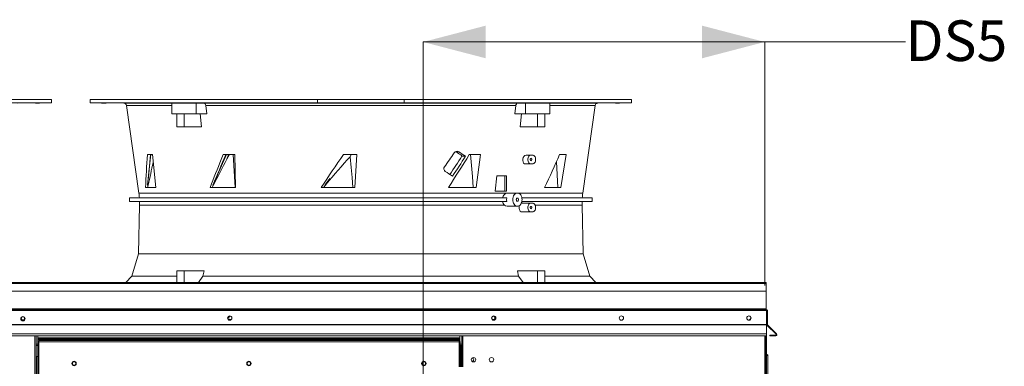
# Model space of a CAD drawing. Units: inches. Extents: x 512 to 748, y -190 to 5.
# Drawn here: x 685 to 724, y -79 to -66 of the extents above; entities that cross this region are included whole.
import ezdxf

# ---------------------------------------------------------------- set-up
doc = ezdxf.new("R2010")
doc.units = ezdxf.units.IN
doc.header["$MEASUREMENT"] = 0
doc.layers.get('0').update_dxf_attribs({"lineweight": 0})
doc.layers.add('FORMAT', color=7, linetype='Continuous', lineweight=0)
doc.styles.add('SLDTEXTSTYLE0', font='TXT', dxfattribs={"width": 0.75})

msp = doc.modelspace()

# ---------------------------------------------------------------- linework, layer by layer
at = {"color": 7, "linetype": 'Continuous', "lineweight": 15}
for p, q in [((677.0919, -68.7558), (686.1025, -68.7558)), ((677.0919, -68.8914), (686.1025, -68.8914)), ((684.7617, -68.9043), (686.1025, -68.8926)), ((685.4867, -68.8963), (685.4693, -68.8964)), ((685.4693, -68.8964), (685.4701, -68.8963)), ((685.4701, -68.8963), (685.4889, -68.896)), ((685.5202, -68.8961), (685.4867, -68.8963)), ((685.4889, -68.896), (685.5237, -68.8956)), ((685.5662, -68.8957), (685.5202, -68.8961)), ((685.5237, -68.8956), (685.5704, -68.8952)), ((685.6193, -68.8953), (685.5662, -68.8957)), ((685.5704, -68.8952), (685.5867, -68.895)), ((685.5867, -68.895), (685.6411, -68.8946)), ((685.6737, -68.8948), (685.6193, -68.8953)), ((685.6411, -68.8946), (685.6943, -68.8941)), ((685.69, -68.8947), (685.6737, -68.8948)), ((685.7368, -68.8942), (685.69, -68.8947)), ((685.6943, -68.8941), (685.7402, -68.8938)), ((685.7715, -68.8939), (685.7368, -68.8942)), ((685.7402, -68.8938), (685.7738, -68.8936)), ((685.7904, -68.8936), (685.7715, -68.8939)), ((685.7738, -68.8936), (685.7911, -68.8935)), ((685.7911, -68.8935), (685.7904, -68.8936)), ((686.1025, -68.8914), (686.1025, -68.7558)), ((687.6222, -68.7558), (687.6222, -68.8914)), ((687.6222, -68.7558), (696.6328, -68.7558)), ((687.6222, -68.8914), (696.6328, -68.8914)), ((687.6222, -68.8926), (688.963, -68.9043)), ((687.9324, -68.8936), (687.9362, -68.8935)), ((687.9469, -68.8938), (687.9324, -68.8936)), ((687.9362, -68.8935), (687.9578, -68.8936)), ((687.978, -68.8941), (687.9469, -68.8938)), ((687.9578, -68.8936), (687.9949, -68.8939)), ((688.0222, -68.8946), (687.978, -68.8941)), ((687.9949, -68.8939), (688.0431, -68.8942)), ((688.0746, -68.895), (688.0222, -68.8946)), ((688.0431, -68.8942), (688.0972, -68.8947)), ((688.0917, -68.8952), (688.0746, -68.895)), ((688.1458, -68.8956), (688.0917, -68.8952)), ((688.0972, -68.8947), (688.1143, -68.8948)), ((688.1143, -68.8948), (688.1667, -68.8953)), ((688.194, -68.896), (688.1458, -68.8956)), ((688.1667, -68.8953), (688.2109, -68.8957)), ((688.2311, -68.8963), (688.194, -68.896)), ((688.2109, -68.8957), (688.242, -68.8961)), ((688.2527, -68.8964), (688.2311, -68.8963)), ((688.242, -68.8961), (688.2565, -68.8963)), ((688.2565, -68.8963), (688.2527, -68.8964)), ((688.4007, -68.754), (688.4007, -68.7558)), ((688.5198, -68.754), (688.5198, -68.7558)), ((688.8492, -68.7558), (688.8492, -68.754)), ((688.9592, -68.7558), (688.9592, -68.7541)), ((689.0695, -68.9977), (689.557, -72.4664)), ((689.0818, -68.7558), (689.0818, -68.7541)), ((689.4922, -68.8938), (689.499, -68.8936)), ((689.5037, -68.8941), (689.4922, -68.8938)), ((689.499, -68.8936), (689.5234, -68.8935)), ((689.5323, -68.8946), (689.5037, -68.8941)), ((689.5234, -68.8935), (689.5626, -68.8936)), ((689.5747, -68.895), (689.5323, -68.8946)), ((689.5626, -68.8936), (689.6122, -68.8939)), ((689.59, -68.8952), (689.5747, -68.895)), ((689.6431, -68.8956), (689.59, -68.8952)), ((689.6122, -68.8939), (689.6666, -68.8942)), ((689.6976, -68.896), (689.6431, -68.8956)), ((689.6666, -68.8942), (689.7197, -68.8947)), ((689.7472, -68.8963), (689.6976, -68.896)), ((689.7197, -68.8947), (689.7351, -68.8948)), ((689.7351, -68.8948), (689.7775, -68.8953)), ((689.7864, -68.8964), (689.7472, -68.8963)), ((689.7775, -68.8953), (689.8061, -68.8957)), ((689.8108, -68.8963), (689.7864, -68.8964)), ((689.8061, -68.8957), (689.8176, -68.8961)), ((689.8176, -68.8961), (689.8108, -68.8963)), ((690.8644, -68.8959), (690.8644, -69.3258)), ((690.8659, -68.897), (690.8813, -68.8966)), ((690.8663, -68.8973), (690.8659, -68.897)), ((690.8813, -68.8966), (690.9117, -68.8962)), ((690.9117, -68.8962), (690.9581, -68.896)), ((690.9581, -68.896), (691.0165, -68.8959)), ((691.0165, -68.8959), (691.0886, -68.8959)), ((691.0886, -68.8959), (691.1683, -68.8961)), ((691.1683, -68.8961), (691.258, -68.8964)), ((691.258, -68.8964), (691.3502, -68.8968)), ((691.3502, -68.8968), (691.4474, -68.8974)), ((691.4474, -68.8974), (691.5415, -68.898)), ((691.5415, -68.898), (691.6353, -68.8987)), ((691.6353, -68.8987), (691.7208, -68.8995)), ((691.7208, -68.8995), (691.8006, -68.9003)), ((691.8006, -68.9003), (691.8304, -68.9006)), ((692.1314, -68.9043), (691.8304, -68.9006)), ((691.8304, -68.9006), (691.8304, -69.3258)), ((692.1314, -68.9043), (704.557, -68.9043)), ((692.1373, -68.9047), (692.1314, -68.9043)), ((692.1628, -68.9138), (692.1373, -68.9047)), ((692.1846, -68.934), (692.1628, -68.9138)), ((692.2004, -68.9631), (692.1846, -68.934)), ((692.2083, -68.9977), (692.2004, -68.9631)), ((704.4801, -68.9977), (692.2083, -68.9977)), ((692.2083, -68.9977), (692.2416, -69.3258)), ((692.3753, -68.8941), (692.3851, -68.8938)), ((692.3839, -68.8946), (692.3753, -68.8941)), ((692.4098, -68.895), (692.3839, -68.8946)), ((692.3851, -68.8938), (692.4122, -68.8936)), ((692.4211, -68.8952), (692.4098, -68.895)), ((692.4122, -68.8936), (692.4534, -68.8935)), ((692.4652, -68.8956), (692.4211, -68.8952)), ((692.4534, -68.8935), (692.5043, -68.8936)), ((692.5175, -68.896), (692.4652, -68.8956)), ((692.5043, -68.8936), (692.5589, -68.8939)), ((692.5721, -68.8963), (692.5175, -68.896)), ((692.5589, -68.8939), (692.6112, -68.8942)), ((692.6229, -68.8964), (692.5721, -68.8963)), ((692.6112, -68.8942), (692.6553, -68.8947)), ((692.6642, -68.8963), (692.6229, -68.8964)), ((692.6553, -68.8947), (692.6665, -68.8948)), ((692.6912, -68.8961), (692.6642, -68.8963)), ((692.6665, -68.8948), (692.6925, -68.8953)), ((692.701, -68.8957), (692.6912, -68.8961)), ((692.6925, -68.8953), (692.701, -68.8957)), ((696.1429, -68.8946), (696.1557, -68.8941)), ((696.1484, -68.895), (696.1429, -68.8946)), ((696.1539, -68.8952), (696.1484, -68.895)), ((696.1822, -68.8956), (696.1539, -68.8952)), ((696.1557, -68.8941), (696.1853, -68.8938)), ((696.2244, -68.896), (696.1822, -68.8956)), ((696.1853, -68.8938), (696.2285, -68.8936)), ((696.2758, -68.8963), (696.2244, -68.896)), ((696.2285, -68.8936), (696.2803, -68.8935)), ((696.3304, -68.8964), (696.2758, -68.8963)), ((696.2803, -68.8935), (696.335, -68.8936)), ((696.3823, -68.8963), (696.3304, -68.8964)), ((696.335, -68.8936), (696.3864, -68.8939)), ((696.4255, -68.8961), (696.3823, -68.8963)), ((696.3864, -68.8939), (696.4286, -68.8942)), ((696.4551, -68.8957), (696.4255, -68.8961)), ((696.4286, -68.8942), (696.4569, -68.8947)), ((696.4679, -68.8953), (696.4551, -68.8957)), ((696.4569, -68.8947), (696.4623, -68.8948)), ((696.4623, -68.8948), (696.4679, -68.8953)), ((696.6328, -68.7558), (700.0556, -68.7558)), ((696.6328, -68.8914), (696.6328, -68.7558)), ((700.0556, -68.8914), (696.6328, -68.8914)), ((700.0556, -68.7558), (700.0556, -68.8914)), ((700.0556, -68.7558), (709.0662, -68.7558)), ((700.0556, -68.8914), (709.0662, -68.8914)), ((700.2202, -68.8952), (700.2213, -68.895)), ((700.2284, -68.8956), (700.2202, -68.8952)), ((700.2213, -68.895), (700.237, -68.8946)), ((700.2541, -68.896), (700.2284, -68.8956)), ((700.237, -68.8946), (700.2692, -68.8941)), ((700.2943, -68.8963), (700.2541, -68.896)), ((700.2692, -68.8941), (700.3141, -68.8938)), ((700.3446, -68.8964), (700.2943, -68.8963)), ((700.3141, -68.8938), (700.3669, -68.8936)), ((700.3991, -68.8963), (700.3446, -68.8964)), ((700.3669, -68.8936), (700.4214, -68.8935)), ((700.4518, -68.8961), (700.3991, -68.8963)), ((700.4214, -68.8935), (700.4716, -68.8936)), ((700.4968, -68.8957), (700.4518, -68.8961)), ((700.4716, -68.8936), (700.5119, -68.8939)), ((700.529, -68.8953), (700.4968, -68.8957)), ((700.5119, -68.8939), (700.5376, -68.8942)), ((700.5446, -68.8948), (700.529, -68.8953)), ((700.5376, -68.8942), (700.5458, -68.8947)), ((700.5458, -68.8947), (700.5446, -68.8948)), ((703.9878, -68.8956), (704.0008, -68.8952)), ((703.993, -68.896), (703.9878, -68.8956)), ((704.016, -68.8963), (703.993, -68.896)), ((704.0008, -68.8952), (704.0085, -68.895)), ((704.0085, -68.895), (704.043, -68.8946)), ((704.0541, -68.8964), (704.016, -68.8963)), ((704.043, -68.8946), (704.0896, -68.8941)), ((704.1031, -68.8963), (704.0541, -68.8964)), ((704.0896, -68.8941), (704.1431, -68.8938)), ((704.1573, -68.8961), (704.1031, -68.8963)), ((704.1431, -68.8938), (704.1973, -68.8936)), ((704.2108, -68.8957), (704.1573, -68.8961)), ((704.1973, -68.8936), (704.2463, -68.8935)), ((704.2574, -68.8953), (704.2108, -68.8957)), ((704.2463, -68.8935), (704.2844, -68.8936)), ((704.292, -68.8948), (704.2574, -68.8953)), ((704.2844, -68.8936), (704.3074, -68.8939)), ((704.2996, -68.8947), (704.292, -68.8948)), ((704.3126, -68.8942), (704.2996, -68.8947)), ((704.3074, -68.8939), (704.3126, -68.8942)), ((704.4468, -69.3258), (704.4801, -68.9977)), ((704.858, -68.9006), (704.557, -68.9043)), ((704.858, -69.3258), (704.858, -68.9006)), ((705.824, -69.3258), (705.824, -68.8959)), ((706.872, -68.896), (706.8879, -68.8956)), ((706.8742, -68.8963), (706.872, -68.896)), ((706.8944, -68.8964), (706.8742, -68.8963)), ((706.8879, -68.8956), (706.9203, -68.8952)), ((706.9303, -68.8963), (706.8944, -68.8964)), ((706.9203, -68.8952), (706.9332, -68.895)), ((706.9778, -68.8961), (706.9303, -68.8963)), ((706.9332, -68.895), (706.9814, -68.8946)), ((707.0316, -68.8957), (706.9778, -68.8961)), ((706.9814, -68.8946), (707.0354, -68.8941)), ((707.0856, -68.8953), (707.0316, -68.8957)), ((707.0354, -68.8941), (707.0892, -68.8938)), ((707.1338, -68.8948), (707.0856, -68.8953)), ((707.0892, -68.8938), (707.1367, -68.8936)), ((707.1314, -72.4664), (707.6188, -68.9977)), ((707.1467, -68.8947), (707.1338, -68.8948)), ((707.1367, -68.8936), (707.1726, -68.8935)), ((707.1791, -68.8942), (707.1467, -68.8947)), ((707.1726, -68.8935), (707.1928, -68.8936)), ((707.195, -68.8939), (707.1791, -68.8942)), ((707.1928, -68.8936), (707.195, -68.8939)), ((707.7254, -68.9043), (709.0662, -68.8926)), ((708.4504, -68.8963), (708.433, -68.8964)), ((708.433, -68.8964), (708.4338, -68.8963)), ((708.4338, -68.8963), (708.4526, -68.896)), ((708.4839, -68.8961), (708.4504, -68.8963)), ((708.4526, -68.896), (708.4874, -68.8956)), ((708.5299, -68.8957), (708.4839, -68.8961)), ((708.4874, -68.8956), (708.5342, -68.8952)), ((708.5831, -68.8953), (708.5299, -68.8957)), ((708.5342, -68.8952), (708.5504, -68.895)), ((708.5504, -68.895), (708.6048, -68.8946)), ((708.6375, -68.8948), (708.5831, -68.8953)), ((708.6048, -68.8946), (708.658, -68.8941)), ((708.6537, -68.8947), (708.6375, -68.8948)), ((708.7005, -68.8942), (708.6537, -68.8947)), ((708.658, -68.8941), (708.7039, -68.8938)), ((708.7353, -68.8939), (708.7005, -68.8942)), ((708.7039, -68.8938), (708.7375, -68.8936)), ((708.7541, -68.8936), (708.7353, -68.8939)), ((708.7375, -68.8936), (708.7549, -68.8935)), ((708.7549, -68.8935), (708.7541, -68.8936)), ((709.0662, -68.8914), (709.0662, -68.7558)), ((690.8644, -69.3258), (691.8304, -69.3258)), ((691.0545, -69.8416), (691.0545, -69.3258)), ((691.3536, -69.3258), (691.3536, -69.8416)), ((691.8304, -69.3258), (692.2416, -69.3258)), ((691.9809, -69.3258), (692.0331, -69.8416)), ((704.4468, -69.3258), (704.858, -69.3258)), ((704.6553, -69.8416), (704.7075, -69.3258)), ((704.858, -69.3258), (705.824, -69.3258)), ((705.3348, -69.8416), (705.3348, -69.3258)), ((705.6339, -69.3258), (705.6339, -69.8416)), ((691.0545, -69.8416), (691.3536, -69.8416)), ((691.3536, -69.8416), (692.0331, -69.8416)), ((704.6553, -69.8416), (705.3348, -69.8416)), ((705.3348, -69.8416), (705.6339, -69.8416)), ((689.9017, -70.9391), (690.0936, -70.9391)), ((690.0247, -70.9391), (689.9571, -71.6167)), ((690.0936, -70.9391), (690.2281, -72.237)), ((693.0217, -70.9391), (692.7259, -71.6167)), ((692.8186, -71.1293), (692.8974, -70.9391)), ((692.8974, -70.9391), (693.3496, -70.9391)), ((693.1416, -70.9391), (693.0436, -71.1169)), ((693.0436, -71.1169), (693.1035, -70.9391)), ((693.2909, -70.9391), (693.3153, -71.3681)), ((693.3496, -70.9391), (693.3824, -72.237)), ((697.6582, -70.9391), (698.1914, -70.9391)), ((697.9267, -71.0203), (697.9561, -70.9391)), ((698.1914, -70.9391), (698.112, -72.237)), ((702.1113, -70.8249), (702.2245, -70.8249)), ((702.6374, -70.9391), (703.0817, -70.9391)), ((702.6832, -70.9391), (702.7211, -71.3681)), ((703.0817, -70.9391), (702.9154, -72.237)), ((706.2112, -70.9391), (706.4679, -70.9391)), ((706.4679, -70.9391), (706.2674, -72.237)), ((697.9267, -71.0203), (697.9637, -71.4491)), ((702.3021, -70.9519), (702.33, -70.9744)), ((702.33, -70.9744), (702.3469, -70.9967)), ((702.4913, -71.0042), (702.3469, -70.9967)), ((704.7564, -71.1704), (704.76, -71.1108)), ((704.7669, -71.2251), (704.7564, -71.1704)), ((704.76, -71.1108), (704.7775, -71.0533)), ((704.7899, -71.2691), (704.7669, -71.2251)), ((704.7775, -71.0533), (704.8067, -71.0048)), ((704.8228, -71.2975), (704.7899, -71.2691)), ((704.8067, -71.0048), (704.844, -70.971)), ((704.8619, -71.3074), (704.8228, -71.2975)), ((704.844, -70.971), (704.8848, -70.9554)), ((705.0813, -71.3074), (704.8619, -71.3074)), ((704.8848, -70.9554), (704.8969, -70.9545)), ((704.8969, -70.9545), (705.0813, -70.9545)), ((704.9574, -71.1097), (704.9646, -71.0684)), ((704.9574, -71.1522), (704.9574, -71.1097)), ((704.9646, -71.1935), (704.9574, -71.1522)), ((704.9646, -71.0684), (704.9786, -71.0307)), ((704.9786, -71.2312), (704.9646, -71.1935)), ((704.9786, -71.0307), (704.9985, -70.9989)), ((704.9985, -71.263), (704.9786, -71.2312)), ((704.9985, -70.9989), (705.0233, -70.9747)), ((705.0233, -71.2872), (704.9985, -71.263)), ((705.0233, -70.9747), (705.0514, -70.9596)), ((705.0514, -71.3022), (705.0233, -71.2872)), ((705.0481, -71.1309), (705.0507, -71.113)), ((705.0507, -71.1488), (705.0481, -71.1309)), ((705.0507, -71.113), (705.0578, -71.0978)), ((705.0578, -71.164), (705.0507, -71.1488)), ((705.0514, -70.9596), (705.0813, -70.9545)), ((705.0813, -71.3074), (705.0514, -71.3022)), ((705.0578, -71.0978), (705.0686, -71.0877)), ((705.0686, -71.1742), (705.0578, -71.164)), ((705.0686, -71.0877), (705.0813, -71.0841)), ((705.0813, -71.1777), (705.0686, -71.1742)), ((705.0813, -70.9545), (705.1388, -70.9545)), ((705.0813, -71.0841), (705.0939, -71.0877)), ((705.0939, -71.1742), (705.0813, -71.1777)), ((705.1388, -71.3074), (705.0813, -71.3074)), ((705.0939, -71.0877), (705.1047, -71.0978)), ((705.1047, -71.164), (705.0939, -71.1742)), ((705.1047, -71.0978), (705.1118, -71.113)), ((705.1118, -71.1488), (705.1047, -71.164)), ((705.1118, -71.113), (705.1144, -71.1309)), ((705.1144, -71.1309), (705.1118, -71.1488)), ((705.1388, -70.9545), (705.1687, -70.9596)), ((705.1687, -71.3022), (705.1388, -71.3074)), ((705.1687, -70.9596), (705.1968, -70.9747)), ((705.1968, -71.2872), (705.1687, -71.3022)), ((705.1968, -70.9747), (705.2216, -70.9989)), ((705.2216, -71.263), (705.1968, -71.2872)), ((705.2216, -70.9989), (705.2415, -71.0307)), ((705.2415, -71.2312), (705.2216, -71.263)), ((705.2415, -71.0307), (705.2555, -71.0684)), ((705.2555, -71.1935), (705.2415, -71.2312)), ((705.2555, -71.0684), (705.2627, -71.1097)), ((705.2627, -71.1522), (705.2555, -71.1935)), ((705.2627, -71.1097), (705.2627, -71.1522)), ((706.1496, -72.237), (706.0865, -71.2177)), ((689.9571, -71.6167), (689.9026, -72.148)), ((692.7259, -71.6167), (692.4915, -72.148)), ((693.3153, -71.3681), (693.3401, -71.8025)), ((697.9637, -71.4491), (697.9977, -71.8431)), ((702.7211, -71.3681), (702.7594, -71.8025)), ((693.3401, -71.8025), (693.3651, -72.237)), ((696.9266, -72.1394), (697.1131, -71.8757)), ((697.0154, -72.0282), (696.9386, -72.148)), ((696.9747, -72.1086), (696.9504, -72.1448)), ((697.1131, -71.8757), (697.0154, -72.0282)), ((697.9977, -71.8431), (698.0318, -72.237)), ((702.7594, -71.8025), (702.7977, -72.237)), ((703.6689, -72.3863), (703.7302, -71.7756)), ((703.7302, -71.7756), (704.0496, -71.7756)), ((704.0496, -72.3863), (704.0496, -71.7756)), ((704.0496, -71.7756), (704.1168, -71.7756)), ((704.1168, -71.7756), (704.1168, -72.3863)), ((690.2281, -72.237), (689.8238, -72.237)), ((689.9142, -72.1466), (689.9026, -72.148)), ((689.9026, -72.148), (689.9026, -72.1475)), ((689.9289, -72.1448), (689.9142, -72.1466)), ((693.3824, -72.237), (692.3848, -72.237)), ((692.4915, -72.148), (692.4858, -72.1414)), ((692.4915, -72.148), (692.5042, -72.1462)), ((692.5042, -72.1462), (692.5141, -72.1448)), ((698.112, -72.237), (696.7782, -72.237)), ((696.8694, -72.237), (696.9433, -72.1467)), ((696.9386, -72.148), (696.9266, -72.1394)), ((696.9438, -72.1466), (696.9386, -72.148)), ((696.9504, -72.1448), (696.9438, -72.1466)), ((702.9154, -72.237), (701.8106, -72.237)), ((703.6689, -72.3863), (704.0496, -72.3863)), ((704.1168, -72.3863), (704.0496, -72.3863)), ((704.1627, -72.4583), (704.1134, -72.4664)), ((704.5438, -72.4583), (704.1627, -72.4583)), ((704.4135, -72.5346), (704.4415, -72.5022)), ((704.4415, -72.5022), (704.4733, -72.4781)), ((704.4733, -72.4781), (704.5079, -72.4633)), ((704.5079, -72.4633), (704.5438, -72.4583)), ((704.5438, -72.4583), (704.5798, -72.4633)), ((704.5798, -72.4633), (704.6143, -72.4781)), ((704.6143, -72.4781), (704.6462, -72.5022)), ((704.6462, -72.5022), (704.6741, -72.5346)), ((706.2674, -72.237), (705.6176, -72.237)), ((689.5764, -72.644), (689.183, -72.6475)), ((689.183, -72.6475), (689.183, -72.7898)), ((689.183, -72.6475), (704.1203, -72.6475)), ((689.183, -72.7898), (689.584, -72.7933)), ((704.1203, -72.7898), (689.183, -72.7898)), ((703.8411, -72.644), (689.5764, -72.644)), ((689.584, -72.7933), (703.8356, -72.7933)), ((703.8356, -72.7933), (704.1203, -72.7898)), ((704.1203, -72.6475), (703.8411, -72.644)), ((704.1154, -72.7198), (704.1203, -72.6475)), ((704.1203, -72.7898), (704.1154, -72.7198)), ((704.3596, -72.7189), (704.3631, -72.668)), ((704.3631, -72.7697), (704.3596, -72.7189)), ((704.3631, -72.668), (704.3736, -72.6191)), ((704.3736, -72.8186), (704.3631, -72.7697)), ((704.3736, -72.6191), (704.3906, -72.5741)), ((704.3906, -72.8636), (704.3736, -72.8186)), ((704.3906, -72.5741), (704.4135, -72.5346)), ((704.4135, -72.9031), (704.3906, -72.8636)), ((704.503, -72.695), (704.4997, -72.7189)), ((704.4997, -72.7189), (704.503, -72.7428)), ((704.5126, -72.6747), (704.503, -72.695)), ((704.503, -72.7428), (704.5126, -72.763)), ((704.5269, -72.6612), (704.5126, -72.6747)), ((704.5126, -72.763), (704.5269, -72.7765)), ((704.5438, -72.6564), (704.5269, -72.6612)), ((704.5269, -72.7765), (704.5438, -72.7813)), ((704.5607, -72.6612), (704.5438, -72.6564)), ((704.5438, -72.7813), (704.5607, -72.7765)), ((704.575, -72.6747), (704.5607, -72.6612)), ((704.5607, -72.7765), (704.575, -72.763)), ((704.5846, -72.695), (704.575, -72.6747)), ((704.575, -72.763), (704.5846, -72.7428)), ((704.588, -72.7189), (704.5846, -72.695)), ((704.5846, -72.7428), (704.588, -72.7189)), ((704.6741, -72.5346), (704.697, -72.5741)), ((704.697, -72.8636), (704.6741, -72.9031)), ((704.7269, -72.8546), (704.6934, -72.8629)), ((704.697, -72.5741), (704.7141, -72.6191)), ((704.7141, -72.8186), (704.697, -72.8636)), ((704.7141, -72.6191), (704.7245, -72.668)), ((704.7245, -72.7697), (704.7141, -72.8186)), ((707.112, -72.644), (704.7203, -72.644)), ((704.7204, -72.7933), (707.1044, -72.7933)), ((704.7209, -72.6475), (707.5054, -72.6475)), ((707.5054, -72.7898), (704.721, -72.7898)), ((704.7245, -72.668), (704.7281, -72.7189)), ((704.7281, -72.7189), (704.7245, -72.7697)), ((705.0813, -72.8546), (704.7269, -72.8546)), ((704.9985, -72.899), (705.0233, -72.8748)), ((705.0233, -72.8748), (705.0514, -72.8597)), ((705.0514, -72.8597), (705.0813, -72.8546)), ((705.1388, -72.8546), (705.0813, -72.8546)), ((705.1388, -72.8546), (705.1687, -72.8597)), ((705.1687, -72.8597), (705.1968, -72.8748)), ((705.1968, -72.8748), (705.2216, -72.899)), ((707.1044, -72.7933), (707.5054, -72.7898)), ((707.5054, -72.6475), (707.112, -72.644)), ((707.5054, -72.7898), (707.5054, -72.6475)), ((689.584, -72.9365), (689.5359, -74.8595)), ((704.0781, -72.9647), (704.0343, -72.9365)), ((704.1436, -72.9795), (704.0781, -72.9647)), ((704.1436, -72.9795), (704.5438, -72.9795)), ((704.4415, -72.9355), (704.4135, -72.9031)), ((704.4733, -72.9596), (704.4415, -72.9355)), ((704.5079, -72.9744), (704.4733, -72.9596)), ((704.5438, -72.9795), (704.5079, -72.9744)), ((704.5798, -72.9744), (704.5438, -72.9795)), ((704.6143, -72.9596), (704.5798, -72.9744)), ((704.6075, -73.0108), (704.6175, -72.9571)), ((704.6108, -73.07), (704.6075, -73.0108)), ((704.6275, -73.1247), (704.6108, -73.07)), ((704.6462, -72.9355), (704.6143, -72.9596)), ((704.6557, -73.1689), (704.6275, -73.1247)), ((704.6741, -72.9031), (704.6462, -72.9355)), ((704.6921, -73.1975), (704.6557, -73.1689)), ((704.7323, -73.2075), (704.6921, -73.1975)), ((705.0813, -73.2075), (704.7323, -73.2075)), ((704.9574, -73.0098), (704.9646, -72.9685)), ((704.9574, -73.0523), (704.9574, -73.0098)), ((704.9646, -73.0936), (704.9574, -73.0523)), ((704.9646, -72.9685), (704.9786, -72.9308)), ((704.9786, -73.1313), (704.9646, -73.0936)), ((704.9786, -72.9308), (704.9985, -72.899)), ((704.9985, -73.1631), (704.9786, -73.1313)), ((705.0233, -73.1873), (704.9985, -73.1631)), ((705.0514, -73.2023), (705.0233, -73.1873)), ((705.0481, -73.031), (705.0507, -73.0131)), ((705.0507, -73.0489), (705.0481, -73.031)), ((705.0507, -73.0131), (705.0578, -72.9979)), ((705.0578, -73.0641), (705.0507, -73.0489)), ((705.0813, -73.2075), (705.0514, -73.2023)), ((705.0578, -72.9979), (705.0686, -72.9878)), ((705.0686, -73.0743), (705.0578, -73.0641)), ((705.0686, -72.9878), (705.0813, -72.9842)), ((705.0813, -73.0778), (705.0686, -73.0743)), ((705.0813, -72.9842), (705.0939, -72.9878)), ((705.0939, -73.0743), (705.0813, -73.0778)), ((705.1388, -73.2075), (705.0813, -73.2075)), ((705.0939, -72.9878), (705.1047, -72.9979)), ((705.1047, -73.0641), (705.0939, -73.0743)), ((705.1047, -72.9979), (705.1118, -73.0131)), ((705.1118, -73.0489), (705.1047, -73.0641)), ((705.1118, -73.0131), (705.1144, -73.031)), ((705.1144, -73.031), (705.1118, -73.0489)), ((705.1687, -73.2023), (705.1388, -73.2075)), ((705.1968, -73.1873), (705.1687, -73.2023)), ((705.2216, -73.1631), (705.1968, -73.1873)), ((705.2216, -72.899), (705.2415, -72.9308)), ((705.2415, -73.1313), (705.2216, -73.1631)), ((705.2415, -72.9308), (705.2555, -72.9685)), ((705.2555, -73.0936), (705.2415, -73.1313)), ((705.2555, -72.9685), (705.2627, -73.0098)), ((705.2627, -73.0523), (705.2555, -73.0936)), ((705.2627, -73.0098), (705.2627, -73.0523)), ((707.1525, -74.8595), (707.1044, -72.9365)), ((689.5359, -74.8595), (689.2745, -75.7475)), ((707.1525, -74.8595), (689.5359, -74.8595)), ((707.4139, -75.7475), (707.1525, -74.8595)), ((691.3536, -75.5419), (691.0545, -75.5419)), ((691.0545, -75.9967), (691.0545, -75.5419)), ((691.3536, -75.5419), (691.3536, -75.9967)), ((692.1389, -75.5419), (691.3536, -75.5419)), ((692.1389, -75.5419), (692.0953, -75.7475)), ((704.5495, -75.5419), (704.5931, -75.7475)), ((705.3348, -75.5419), (704.5495, -75.5419)), ((705.3348, -75.9967), (705.3348, -75.5419)), ((705.6339, -75.5419), (705.3348, -75.5419)), ((705.6339, -75.5419), (705.6339, -75.9967)), ((659.3569, -75.9967), (714.3979, -75.9967)), ((689.2745, -75.7475), (689.0359, -75.9967)), ((691.0545, -75.7475), (689.2745, -75.7475)), ((692.0953, -75.7475), (691.9235, -75.9967)), ((704.5931, -75.7475), (692.0953, -75.7475)), ((704.7649, -75.9967), (704.5931, -75.7475)), ((707.4139, -75.7475), (705.6339, -75.7475)), ((707.6525, -75.9967), (707.4139, -75.7475)), ((714.3979, -75.9967), (714.3979, -76.0429)), ((714.3979, -76.0429), (659.3569, -76.0429)), ((659.3569, -76.3415), (714.3979, -76.3415)), ((714.3979, -76.3415), (714.3979, -76.0429)), ((714.3979, -76.3415), (714.3979, -77.0392)), ((659.3531, -77.1068), (714.4018, -77.1068)), ((714.3979, -77.0392), (659.3569, -77.0392)), ((659.3569, -77.0606), (714.3979, -77.0606)), ((714.3979, -77.0606), (714.3979, -77.0392)), ((714.4018, -77.6621), (714.4018, -77.1068)), ((714.4018, -77.1501), (714.4085, -77.1501)), ((714.4085, -77.1501), (714.4085, -80.3635)), ((714.4193, -77.1068), (714.4441, -77.1068)), ((714.4193, -77.1068), (714.4193, -77.6621)), ((714.4441, -77.1068), (714.4441, -77.6621)), ((659.3531, -77.6621), (714.4018, -77.6621)), ((659.3531, -77.6773), (714.4018, -77.6773)), ((714.4018, -77.6773), (714.4018, -77.6621)), ((714.4018, -77.6773), (714.4018, -78.0294)), ((714.4441, -77.6621), (714.4193, -77.6621)), ((714.4504, -77.6773), (714.4328, -77.6948)), ((714.785, -78.0469), (714.4328, -77.6948)), ((714.8025, -78.0294), (714.4504, -77.6773)), ((714.4018, -78.0294), (659.3531, -78.0294)), ((659.3531, -78.1082), (714.4018, -78.1082)), ((685.4876, -78.1082), (685.4876, -80.5913)), ((685.5522, -78.3355), (685.5522, -80.5835)), ((685.5522, -78.3355), (685.5984, -78.3413)), ((685.5522, -78.3355), (685.5771, -78.3355)), ((685.5614, -78.1082), (685.5614, -78.1842)), ((685.5614, -78.1842), (702.269, -78.1842)), ((685.5614, -78.2304), (685.5614, -78.1842)), ((685.5614, -78.2304), (702.269, -78.2304)), ((685.5614, -78.2304), (685.5614, -78.2518)), ((685.5614, -78.2518), (702.269, -78.2518)), ((685.5614, -78.3355), (685.5614, -78.2518)), ((685.5771, -78.3355), (685.5984, -78.3413)), ((685.5984, -78.3413), (685.5927, -78.2951)), ((702.2377, -78.2951), (685.5927, -78.2951)), ((685.5927, -78.2951), (685.5927, -78.3199)), ((685.5984, -78.3413), (685.5927, -78.3199)), ((685.5927, -78.3199), (685.5927, -78.3397)), ((702.2319, -78.3413), (685.5984, -78.3413)), ((702.2377, -78.2951), (702.2319, -78.3413)), ((702.2377, -78.3199), (702.2319, -78.3413)), ((702.2319, -78.3413), (702.2533, -78.3355)), ((702.2319, -78.3413), (702.2781, -78.3355)), ((702.2377, -78.2951), (702.2377, -78.3199)), ((702.2377, -78.3397), (702.2377, -78.3199)), ((702.2781, -78.3355), (702.2533, -78.3355)), ((702.269, -78.1842), (702.269, -78.1082)), ((702.269, -78.1842), (702.269, -78.2304)), ((702.269, -78.2518), (702.269, -78.2304)), ((702.269, -78.2518), (702.269, -78.3355)), ((702.2781, -79.3293), (702.2781, -78.3355)), ((702.3428, -78.1082), (702.3428, -79.3293)), ((714.3816, -78.1082), (714.3816, -107.5449)), ((714.4018, -78.0294), (714.4018, -78.1082)), ((714.5366, -78.1082), (714.5366, -78.0834)), ((714.7698, -78.0834), (714.5366, -78.0834)), ((714.7698, -78.1082), (714.5366, -78.1082)), ((714.7698, -78.0834), (714.7698, -78.1082)), ((714.785, -78.0469), (714.8025, -78.0294)), ((685.4876, -78.4888), (685.5522, -78.4888)), ((702.2781, -78.4888), (702.3428, -78.4888)), ((702.2781, -78.535), (702.291, -78.535)), ((702.3124, -78.535), (702.291, -78.535)), ((702.3372, -78.535), (702.3124, -78.535)), ((702.3124, -78.535), (702.3124, -78.909)), ((702.3372, -78.535), (702.3372, -78.909)), ((685.509, -78.9293), (685.4876, -78.9293)), ((685.509, -78.9293), (685.5522, -78.9293)), ((702.3214, -78.909), (702.2781, -78.909)), ((702.3428, -78.909), (702.3214, -78.909)), ((714.4334, -78.8737), (714.4085, -78.8737)), ((714.4085, -78.8929), (714.4105, -78.8905)), ((714.4105, -78.8905), (714.4162, -78.8881)), ((714.4162, -78.8881), (714.4247, -78.8857)), ((714.4247, -78.8857), (714.4347, -78.8833)), ((714.4347, -78.8724), (714.4334, -78.8737)), ((714.4334, -78.8836), (714.4334, -78.8737)), ((714.4361, -78.8737), (714.4347, -78.8724)), ((714.4347, -78.8833), (714.4361, -78.8737)), ((714.4347, -78.8833), (714.4447, -78.8809)), ((714.4609, -78.8737), (714.4361, -78.8737)), ((714.4447, -78.8809), (714.4532, -78.8785)), ((714.4532, -78.8785), (714.4589, -78.8761)), ((714.4589, -78.8761), (714.4609, -78.8737)), ((714.4609, -80.3635), (714.4609, -78.8737))]:
    msp.add_line(p, q, dxfattribs=at)
at = {"color": 8, "linetype": 'Continuous', "lineweight": 15}
for p, q in [((688.963, -68.9043), (690.8644, -68.9043)), ((690.8644, -68.9977), (689.0695, -68.9977)), ((705.824, -68.9043), (707.7254, -68.9043)), ((707.6188, -68.9977), (705.824, -68.9977)), ((689.557, -72.4664), (704.1134, -72.4664)), ((704.5893, -72.4664), (707.1314, -72.4664)), ((704.0343, -72.9365), (689.584, -72.9365)), ((707.1044, -72.9365), (705.2442, -72.9365)), ((685.4414, -78.1082), (685.4414, -80.3635)), ((685.5984, -78.3413), (685.5984, -80.5779)), ((702.2319, -79.3293), (702.2319, -78.3413)), ((702.3889, -78.1082), (702.3889, -79.3293)), ((714.3355, -78.1082), (714.3355, -107.5449)), ((685.5522, -78.4426), (685.4876, -78.4426)), ((702.3428, -78.4426), (702.2781, -78.4426)), ((702.291, -78.535), (702.291, -78.909)), ((702.3428, -78.535), (702.3372, -78.535)), ((685.509, -80.5887), (685.509, -78.9293)), ((702.3214, -78.909), (702.3214, -79.3293))]:
    msp.add_line(p, q, dxfattribs=at)
at = {"color": 7, "linetype": 'Continuous', "lineweight": 15}
for centre, radius in [((684.963, -77.4301), 0.0862), ((684.963, -77.4203), 0.0655), ((693.1559, -77.4053), 0.0862), ((693.172, -77.3955), 0.0655), ((703.6068, -77.4053), 0.0862), ((703.5907, -77.3955), 0.0655), ((708.6595, -77.4053), 0.0862), ((713.7123, -77.4053), 0.0862), ((686.9914, -79.2016), 0.0862), ((693.9152, -79.2016), 0.0862), ((700.8389, -79.2016), 0.0862), ((702.805, -79.0521), 0.0862), ((703.5176, -79.0521), 0.0862), ((686.9914, -79.2016), 0.0655), ((693.9152, -79.2016), 0.0655), ((700.8389, -79.2016), 0.0655)]:
    msp.add_circle(centre, radius, dxfattribs=at)
for centre, radius, start, end in [((688.962, -69.0129), 0.1086, 8, 89.5), ((704.5771, -68.9992), 0.097, 101.95827, 179.1434), ((705.4879, -111.3691), 42.4732, 89.54792, 90.84979), ((707.7264, -69.0129), 0.1086, 90.5, 172), ((564.6723, -59.485), 125.8688, 354.226259, 354.77886), ((499.5808, 10.6785), 209.9321, 336.764712, 337.121347), ((702.1559, -70.9411), 0.135, 59.46102, 149.38219), ((724.1463, -79.1292), 34.923, 166.95069, 168.46336), ((612.2262, -30.1354), 90.6142, 332.379847, 333.110997), ((676.0751, -54.3284), 31.1134, 326.00873, 327.60672), ((675.8039, -53.6841), 31.8151, 325.32486, 327.01648), ((701.7608, -71.4988), 0.1291, 141.77595, 235.24917), ((711.7978, -80.757), 17.1615, 148.83463, 149.73891), ((686.7212, -72.8649), 2.8637, 4.42332, 8), ((704.1952, -72.6937), 0.2416, 109.7751, 168.48436), ((709.9672, -72.8649), 2.8637, 172, 175.57668), ((686.7212, -72.8649), 2.8637, 358.5679, 1.4321), ((704.1733, -72.7659), 0.22, 186.77842, 230.82227), ((709.9672, -72.8649), 2.8637, 178.5679, 181.4321), ((714.1012, -77.1084), 0.3006, 0.30851, 9.15222), ((714.3979, -77.1068), 0.0462, 0, 90), ((714.3341, -77.1079), 0.0677, 0.91396, 19.36562), ((714.3989, -77.1063), 0.0204, 358.61013, 85.21047), ((714.3979, -77.1068), 0.0214, 0, 22.72478), ((714.3979, -77.1068), 0.0462, 0, 22.72477), ((684.963, -77.4203), 0.0862, 183.26763, 356.73237), ((703.5907, -77.3955), 0.0862, 244.92404, 52.3408), ((713.6962, -77.3955), 0.0862, 244.91923, 52.34562), ((714.4655, -77.6621), 0.0462, 180, 225), ((714.4655, -77.6621), 0.0214, 180, 225), ((714.7698, -78.062), 0.0462, 270, 45), ((714.7698, -78.062), 0.0214, 270, 45), ((702.3834, -78.535), 0.0462, 151.71447, 180), ((702.7499, -79.0521), 0.0655, 0, 90.75393), ((702.7499, -79.0521), 0.0655, 269.24607, 0), ((714.4347, -78.8737), 0.0262, 0, 180)]:
    msp.add_arc(centre, radius, start, end, dxfattribs=at)
for centre, major_axis, ratio, start_param, end_param in [((699.0479, -67.8015), (4.5915, 14.673), 0.5460827, 1.9524135, 2.0426051), ((699.5135, -78.5599), (6.0435, 12.8208), 0.3851837, 1.1257186, 1.2437677), ((700.0789, -61.3415), (8.3764, 17.2242), 0.3383501, 4.260037, 4.2978881), ((700.1941, -67.8015), (8.8328, 14.7626), 0.2162711, 4.5385093, 4.6287009), ((697.8329, -72.1823), (8.5373, -4.2043), 0.34732, 1.1980346, 1.2235519), ((697.824, -72.1748), (8.6867, -4.2779), 0.34732, 1.1820678, 1.2173674), ((699.7968, -73.2173), (7.5818, 13.0949), 0.3101996, 4.9638518, 5.0621848), ((699.5699, -71.2323), (6.9032, 13.5596), 0.4063104, 1.7673354, 1.8473965), ((698.1087, -82.1746), (6.9105, 14.4957), 0.3948548, 0.8993524, 1.0057752), ((697.8328, -73.2365), (8.5398, -4.2056), 0.34732, 1.242579, 1.2791491), ((698.2287, -71.6408), (4.3293, 13.5225), 0.5587552, 1.7845312, 1.7912245), ((698.1302, -74.7643), (6.8423, 13.2864), 0.4151104, 1.5875214, 1.5942957)]:
    msp.add_ellipse(centre, major_axis=major_axis, ratio=ratio, start_param=start_param, end_param=end_param, dxfattribs=at)
at = {"layer": 'FORMAT'}
for p, q in [((700.8098, -95.038), (700.8098, -66.4807)), ((700.8098, -66.4807), (714.3355, -66.4807)), ((714.3355, -76.1159), (714.3355, -66.4807)), ((714.3355, -66.4807), (719.91, -66.4807))]:
    msp.add_line(p, q, dxfattribs=at)
for points in [[(700.8098, -66.4807), (703.2919, -67.1271), (703.2919, -65.8344)], [(714.3355, -66.4807), (711.8534, -65.8344), (711.8534, -67.1271)]]:
    msp.add_solid(points, dxfattribs=at)

# ---------------------------------------------------------------- texts
at = {"layer": 'FORMAT', "insert": (719.91, -65.6282), "char_height": 1.605, "attachment_point": 1, "style": 'SLDTEXTSTYLE0'}
msp.add_mtext('DS5', dxfattribs=at)

doc.saveas('drawing.dxf')
